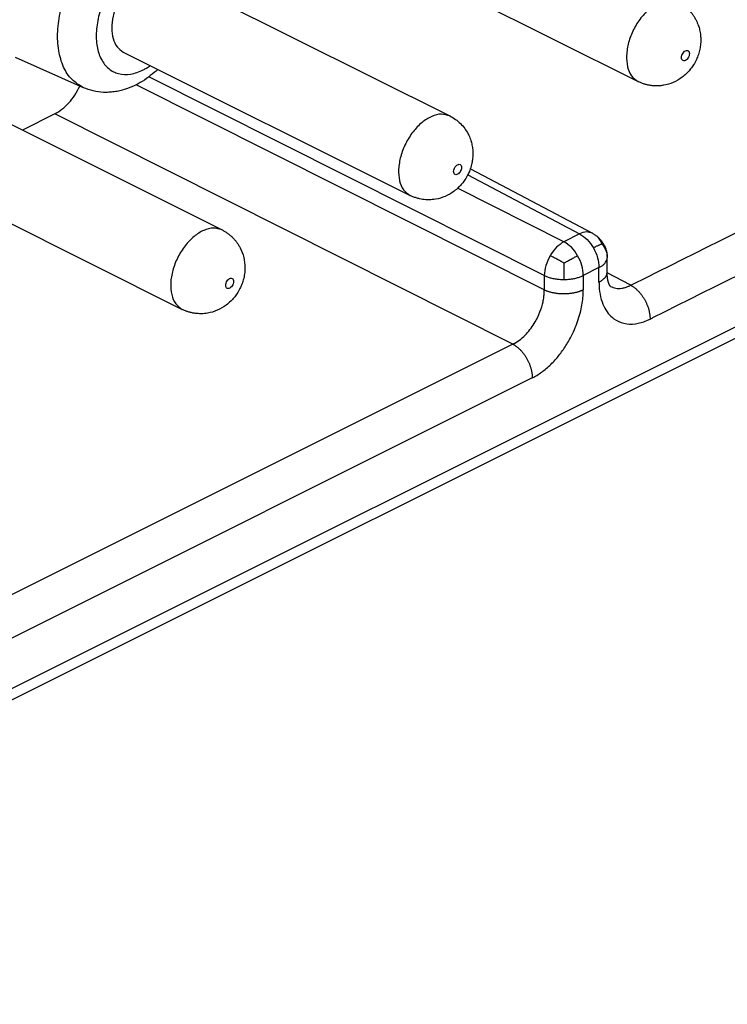
# Model space of a CAD drawing. Units: millimetres. Extents: x 0 to 210, y 0 to 297.
# Drawn here: x 171 to 178, y 253 to 262 of the extents above; entities that cross this region are included whole.
import ezdxf

# ---------------------------------------------------------------- set-up
doc = ezdxf.new("R2010")
doc.units = ezdxf.units.MM

msp = doc.modelspace()

# ---------------------------------------------------------------- linework, layer by layer
at = {"color": 2, "linetype": 'Continuous'}
for p, q in [((195.5984, 267.8508), (165.8643, 252.9837)), ((176.2084, 259.4766), (172.6519, 261.2652)), ((176.2084, 259.3467), (172.5359, 261.1936)), ((175.9256, 258.8589), (171.8041, 260.9316)), ((175.5207, 260.3844), (176.5262, 259.852)), ((176.3852, 259.7815), (175.429, 260.2623)), ((176.5262, 259.852), (176.3852, 259.7815)), ((176.7006, 259.5483), (176.5596, 259.4778)), ((176.7006, 259.4183), (176.7006, 259.5483)), ((176.9857, 259.389), (176.7739, 259.5012)), ((175.9256, 258.8589), (166.715, 254.2536)), ((176.1, 258.5552), (166.8894, 253.9499))]:
    msp.add_line(p, q, dxfattribs=at)
at = {"color": 7, "linetype": 'Continuous'}
for p, q in [((195.3965, 267.6471), (165.9375, 252.9176)), ((174.4713, 262.5131), (177.0523, 261.2226)), ((173.2448, 261.9702), (175.3594, 260.9129)), ((172.0628, 261.167), (171.4511, 261.4398)), ((172.4207, 261.4878), (175.0017, 260.1973)), ((171.1942, 260.9449), (173.3088, 259.8876)), ((171.8041, 260.9316), (171.5125, 260.7857)), ((170.3701, 260.4625), (172.9511, 259.172)), ((175.5435, 260.4387), (176.6408, 259.8576)), ((176.7738, 259.5067), (176.7738, 259.6367))]:
    msp.add_line(p, q, dxfattribs=at)
at = {"color": 2, "linetype": 'Continuous'}
for points, knots in [([(176.9857, 259.389), (176.9899, 259.391), (176.9982, 259.3952), (178.1927, 259.9924), (180.5693, 261.1808), (182.9418, 262.367), (184.128, 262.9601)], [0, 0, 0, 0, 0.013884, 0.027767, 4.006535, 7.985302, 7.985302, 7.985302, 7.985302]), ([(177.1602, 259.0853), (177.1643, 259.0873), (177.1726, 259.0915), (178.3671, 259.6887), (180.7438, 260.877), (183.1162, 262.0633), (184.3025, 262.6564)], [0, 0, 0, 0, 0.013884, 0.027768, 4.006535, 7.985303, 7.985303, 7.985303, 7.985303]), ([(172.0628, 261.167), (172.0262, 261.1889), (171.9501, 261.2345), (171.8753, 261.3567), (171.8329, 261.5059), (171.8255, 261.679), (171.852, 261.8653), (171.9116, 262.0549), (171.9985, 262.2389), (172.0786, 262.3486), (172.1183, 262.403)], [0, 0, 0, 0, 0.12636, 0.26272, 0.416288, 0.588872, 0.778005, 0.978411, 1.183222, 1.385, 1.385, 1.385, 1.385]), ([(172.4382, 262.243), (172.4033, 262.2036), (172.3323, 262.1233), (172.2544, 261.9812), (172.1995, 261.8309), (172.1738, 261.6811), (172.1786, 261.5425), (172.2147, 261.4241), (172.2825, 261.3345), (172.379, 261.2857), (172.4911, 261.2843), (172.5752, 261.3144), (172.6325, 261.3455), (172.6532, 261.3593), (172.6638, 261.3663)], [0, 0, 0, 0, 0.157402, 0.320822, 0.482682, 0.635662, 0.774018, 0.895156, 1.001531, 1.101814, 1.207969, 1.328777, 1.365467, 1.403479, 1.403479, 1.403479, 1.403479]), ([(177.41, 261.9382), (177.3847, 261.9461), (177.3305, 261.9629), (177.2399, 261.9361), (177.1529, 261.8801), (177.0733, 261.7956), (177.0086, 261.6917), (176.9643, 261.5776), (176.9445, 261.4632), (176.9518, 261.36), (176.9848, 261.2714), (177.0308, 261.2382), (177.0523, 261.2226)], [0, 0, 0, 0, 0.078184, 0.167014, 0.270781, 0.38759, 0.511777, 0.635964, 0.752773, 0.85654, 0.945369, 1.023553, 1.023553, 1.023553, 1.023553]), ([(177.514, 261.4743), (177.5135, 261.4802), (177.5127, 261.4909), (177.5015, 261.5034), (177.4849, 261.504), (177.4692, 261.495), (177.4556, 261.4797), (177.446, 261.4603), (177.4422, 261.4402), (177.4448, 261.4224), (177.4558, 261.4099), (177.4724, 261.4093), (177.4881, 261.4183), (177.5017, 261.4336), (177.5117, 261.453), (177.5132, 261.4674), (177.514, 261.4743)], [0, 0, 0, 0, 0.0173929, 0.0315173, 0.0457508, 0.0633424, 0.0843104, 0.1065615, 0.127396, 0.1447892, 0.1589135, 0.1731468, 0.1907387, 0.2117065, 0.2339576, 0.2547923, 0.2547923, 0.2547923, 0.2547923]), ([(175.3594, 260.9129), (175.3341, 260.9208), (175.2799, 260.9376), (175.1893, 260.9108), (175.1023, 260.8548), (175.0227, 260.7703), (174.958, 260.6664), (174.9137, 260.5523), (174.8939, 260.4379), (174.9012, 260.3347), (174.9342, 260.2461), (174.9801, 260.2129), (175.0017, 260.1973)], [0, 0, 0, 0, 0.078184, 0.167014, 0.270781, 0.38759, 0.511777, 0.635964, 0.752773, 0.85654, 0.945369, 1.023553, 1.023553, 1.023553, 1.023553]), ([(175.4634, 260.449), (175.4629, 260.4549), (175.4621, 260.4656), (175.4509, 260.4781), (175.4343, 260.4787), (175.4186, 260.4697), (175.4049, 260.4544), (175.3954, 260.435), (175.3916, 260.4149), (175.3942, 260.3971), (175.4052, 260.3846), (175.4218, 260.384), (175.4375, 260.393), (175.451, 260.4083), (175.461, 260.4277), (175.4626, 260.4421), (175.4634, 260.449)], [0, 0, 0, 0, 0.0173929, 0.0315173, 0.0457508, 0.0633424, 0.0843104, 0.1065615, 0.127396, 0.1447892, 0.1589135, 0.1731468, 0.1907387, 0.2117065, 0.2339576, 0.2547923, 0.2547923, 0.2547923, 0.2547923]), ([(173.3088, 259.8876), (173.2835, 259.8955), (173.2293, 259.9123), (173.1387, 259.8855), (173.0517, 259.8295), (172.9721, 259.745), (172.9074, 259.6411), (172.8631, 259.527), (172.8433, 259.4126), (172.8506, 259.3094), (172.8836, 259.2208), (172.9295, 259.1876), (172.9511, 259.172)], [0, 0, 0, 0, 0.078184, 0.167014, 0.270781, 0.38759, 0.511777, 0.635964, 0.752773, 0.85654, 0.945369, 1.023553, 1.023553, 1.023553, 1.023553]), ([(176.6408, 259.8576), (176.6229, 259.8633), (176.5843, 259.8757), (176.5465, 259.8603), (176.5262, 259.852)], [0, 0, 0, 0, 0.0546657, 0.1181154, 0.1181154, 0.1181154, 0.1181154]), ([(176.5262, 259.852), (176.5498, 259.8364), (176.5999, 259.8032), (176.6324, 259.7526), (176.6497, 259.7259)], [0, 0, 0, 0, 0.0840015, 0.1782592, 0.1782592, 0.1782592, 0.1782592]), ([(176.7278, 259.7601), (176.7263, 259.7642), (176.7232, 259.7723), (176.7161, 259.7875), (176.7062, 259.8048), (176.6947, 259.8194), (176.6851, 259.8287), (176.6805, 259.8324), (176.6782, 259.8342)], [0, 0, 0, 0, 0.01309328, 0.02593599, 0.05026295, 0.07282812, 0.08150866, 0.09033695, 0.09033695, 0.09033695, 0.09033695]), ([(176.3852, 259.7815), (176.3616, 259.7659), (176.3113, 259.7327), (176.2785, 259.682), (176.2611, 259.6551)], [0, 0, 0, 0, 0.0839405, 0.1787778, 0.1787778, 0.1787778, 0.1787778]), ([(176.5087, 259.6554), (176.4914, 259.6821), (176.4589, 259.7327), (176.4088, 259.7659), (176.3852, 259.7815)], [0, 0, 0, 0, 0.0942577, 0.1782592, 0.1782592, 0.1782592, 0.1782592]), ([(176.7278, 259.7601), (176.7261, 259.7595), (176.7225, 259.7584), (176.7162, 259.7561), (176.7085, 259.7531), (176.6994, 259.7493), (176.6893, 259.7449), (176.6779, 259.7396), (176.6645, 259.7332), (176.6549, 259.7285), (176.6497, 259.7259)], [0, 0, 0, 0, 0.00525707, 0.01125958, 0.02016497, 0.02999314, 0.0408807, 0.05323719, 0.06774525, 0.08536021, 0.08536021, 0.08536021, 0.08536021]), ([(176.7278, 259.7601), (176.7413, 259.7416), (176.7684, 259.7045), (176.772, 259.6587), (176.7738, 259.6359)], [0, 0, 0, 0, 0.0674507, 0.1348441, 0.1348441, 0.1348441, 0.1348441]), ([(176.6497, 259.7259), (176.6643, 259.6968), (176.6925, 259.6408), (176.698, 259.5784), (176.7006, 259.5483)], [0, 0, 0, 0, 0.0964373, 0.1862344, 0.1862344, 0.1862344, 0.1862344]), ([(176.2611, 259.6551), (176.2463, 259.6259), (176.2176, 259.5697), (176.2114, 259.5069), (176.2084, 259.4766)], [0, 0, 0, 0, 0.0972399, 0.1875737, 0.1875737, 0.1875737, 0.1875737]), ([(176.3851, 259.5888), (176.3746, 259.5947), (176.3529, 259.6068), (176.321, 259.6242), (176.2903, 259.6405), (176.2706, 259.6504), (176.2611, 259.6551)], [0, 0, 0, 0, 0.0362389, 0.0746208, 0.1089303, 0.1406484, 0.1406484, 0.1406484, 0.1406484]), ([(176.3851, 259.5888), (176.3851, 259.5773), (176.385, 259.5521), (176.3849, 259.5149), (176.3847, 259.4772), (176.3846, 259.4531), (176.3845, 259.4412)], [0, 0, 0, 0, 0.034541, 0.0753082, 0.111883, 0.1475946, 0.1475946, 0.1475946, 0.1475946]), ([(176.3851, 259.5888), (176.3957, 259.5947), (176.4174, 259.6069), (176.4493, 259.6244), (176.4798, 259.6408), (176.4993, 259.6506), (176.5087, 259.6554)], [0, 0, 0, 0, 0.0363899, 0.074723, 0.1089072, 0.140339, 0.140339, 0.140339, 0.140339]), ([(176.5596, 259.4778), (176.557, 259.5079), (176.5515, 259.5703), (176.5233, 259.6263), (176.5087, 259.6554)], [0, 0, 0, 0, 0.0897971, 0.1862344, 0.1862344, 0.1862344, 0.1862344]), ([(176.7006, 259.5483), (176.7086, 259.5526), (176.7242, 259.561), (176.7445, 259.5769), (176.7606, 259.5948), (176.7695, 259.6117), (176.7732, 259.6255), (176.7736, 259.6324), (176.7738, 259.6359)], [0, 0, 0, 0, 0.0272582, 0.053079, 0.0769826, 0.0989531, 0.109422, 0.1197076, 0.1197076, 0.1197076, 0.1197076]), ([(176.7738, 259.6359), (176.7738, 259.6359), (176.7738, 259.6361), (176.7738, 259.6363), (176.7738, 259.6365), (176.7738, 259.6366), (176.7738, 259.6367)], [0, 0, 0, 0, 0.0002045308, 0.0004090566, 0.0006135781, 0.0008180979, 0.0008180979, 0.0008180979, 0.0008180979]), ([(176.7006, 259.4183), (176.7032, 259.4197), (176.7083, 259.4223), (176.7158, 259.4266), (176.723, 259.4311), (176.7299, 259.4358), (176.7364, 259.4408), (176.7425, 259.446), (176.7481, 259.4514), (176.7533, 259.457), (176.758, 259.4628), (176.7621, 259.4687), (176.7657, 259.4748), (176.7686, 259.481), (176.7709, 259.4874), (176.7726, 259.4938), (176.7737, 259.5002), (176.7738, 259.5046), (176.7738, 259.5067)], [0, 0, 0, 0, 0.0087043, 0.0173123, 0.0258017, 0.0341515, 0.0423424, 0.050358, 0.058185, 0.0658146, 0.0732432, 0.0804731, 0.087513, 0.0943793, 0.1010951, 0.1076906, 0.1142018, 0.1206692, 0.1206692, 0.1206692, 0.1206692]), ([(173.4128, 259.4237), (173.4123, 259.4296), (173.4115, 259.4403), (173.4003, 259.4528), (173.3837, 259.4534), (173.368, 259.4444), (173.3543, 259.4291), (173.3448, 259.4097), (173.341, 259.3896), (173.3436, 259.3718), (173.3546, 259.3593), (173.3712, 259.3587), (173.3869, 259.3677), (173.4004, 259.383), (173.4104, 259.4024), (173.412, 259.4168), (173.4128, 259.4237)], [0, 0, 0, 0, 0.0173929, 0.0315173, 0.0457508, 0.0633424, 0.0843104, 0.1065615, 0.127396, 0.1447892, 0.1589135, 0.1731468, 0.1907387, 0.2117065, 0.2339576, 0.2547923, 0.2547923, 0.2547923, 0.2547923]), ([(176.2084, 259.4766), (176.2175, 259.4726), (176.2369, 259.4639), (176.2692, 259.4543), (176.3052, 259.4468), (176.3373, 259.443), (176.364, 259.4413), (176.3776, 259.4412), (176.3845, 259.4412)], [0, 0, 0, 0, 0.0299341, 0.0636636, 0.1007088, 0.1402192, 0.1605489, 0.1810417, 0.1810417, 0.1810417, 0.1810417]), ([(176.2084, 259.4766), (176.2084, 259.46), (176.2084, 259.4269), (176.2084, 259.3886), (176.2084, 259.3619), (176.2084, 259.3517), (176.2084, 259.3467)], [0, 0, 0, 0, 0.0497672, 0.0995345, 0.1147433, 0.129952, 0.129952, 0.129952, 0.129952]), ([(176.3845, 259.4412), (176.3913, 259.4413), (176.4049, 259.4415), (176.4316, 259.4433), (176.4636, 259.4473), (176.4994, 259.4551), (176.5314, 259.4649), (176.5506, 259.4737), (176.5596, 259.4778)], [0, 0, 0, 0, 0.0204845, 0.0407897, 0.0802048, 0.1171016, 0.1506431, 0.1803657, 0.1803657, 0.1803657, 0.1803657]), ([(176.5596, 259.4778), (176.5596, 259.4612), (176.5596, 259.428), (176.5596, 259.3898), (176.5596, 259.363), (176.5596, 259.3529), (176.5596, 259.3478)], [0, 0, 0, 0, 0.0497672, 0.0995345, 0.1147434, 0.1299524, 0.1299524, 0.1299524, 0.1299524]), ([(176.7006, 259.4183), (176.7007, 259.4121), (176.7008, 259.3997), (176.7027, 259.3548), (176.7118, 259.2864), (176.7398, 259.2028), (176.781, 259.1355), (176.8399, 259.0783), (176.9251, 259.0398), (177.0116, 259.0381), (177.0798, 259.0525), (177.1182, 259.0661), (177.145, 259.0778), (177.1551, 259.0828), (177.1602, 259.0853)], [0, 0, 0, 0, 0.0186722, 0.0370816, 0.1350492, 0.2245113, 0.2995008, 0.3697431, 0.4680273, 0.5719491, 0.623056, 0.6769352, 0.6936976, 0.7107416, 0.7107416, 0.7107416, 0.7107416]), ([(175.9256, 258.8589), (175.9288, 258.8605), (175.9352, 258.8637), (175.9601, 258.8776), (175.9994, 258.905), (176.0477, 258.9506), (176.0907, 259.0028), (176.1332, 259.0679), (176.1714, 259.1472), (176.1945, 259.2233), (176.2048, 259.2822), (176.2076, 259.3136), (176.2084, 259.3349), (176.2084, 259.3428), (176.2084, 259.3467)], [0, 0, 0, 0, 0.0106988, 0.0215656, 0.0854049, 0.1540448, 0.2200335, 0.2879435, 0.3866531, 0.4832039, 0.5253086, 0.5658559, 0.5777073, 0.5894083, 0.5894083, 0.5894083, 0.5894083]), ([(176.1, 258.5552), (176.1052, 258.5578), (176.1155, 258.5631), (176.1557, 258.5857), (176.2193, 258.6306), (176.2972, 258.7049), (176.3669, 258.7898), (176.4358, 258.8955), (176.498, 259.0244), (176.536, 259.1478), (176.5531, 259.2433), (176.558, 259.2942), (176.5595, 259.3288), (176.5596, 259.3415), (176.5596, 259.3478)], [0, 0, 0, 0, 0.0173034, 0.0348863, 0.1383106, 0.2496854, 0.3568583, 0.467202, 0.6276016, 0.7844045, 0.852722, 0.9184605, 0.9376627, 0.9566155, 0.9566155, 0.9566155, 0.9566155]), ([(176.5596, 259.3478), (176.557, 259.3465), (176.5515, 259.3439), (176.543, 259.3402), (176.5341, 259.3366), (176.5247, 259.3332), (176.5148, 259.33), (176.5045, 259.327), (176.4938, 259.3241), (176.4827, 259.3216), (176.4713, 259.3192), (176.4595, 259.3172), (176.4474, 259.3154), (176.4352, 259.3139), (176.4227, 259.3128), (176.41, 259.3119), (176.3973, 259.3114), (176.3845, 259.3112), (176.3717, 259.3113), (176.3589, 259.3117), (176.3462, 259.3125), (176.3337, 259.3136), (176.3214, 259.315), (176.3093, 259.3167), (176.2975, 259.3187), (176.286, 259.3209), (176.2748, 259.3234), (176.264, 259.3262), (176.2537, 259.3291), (176.2437, 259.3323), (176.2342, 259.3357), (176.2252, 259.3392), (176.2166, 259.3428), (176.2111, 259.3454), (176.2084, 259.3467)], [0, 0, 0, 0, 0.0088696, 0.0181245, 0.0277623, 0.0377773, 0.04816, 0.0588976, 0.0699734, 0.0813669, 0.0930543, 0.105008, 0.1171972, 0.1295883, 0.1421448, 0.1548282, 0.1675983, 0.1804136, 0.1932321, 0.2060119, 0.2187112, 0.2312899, 0.243709, 0.2559321, 0.2679249, 0.2796565, 0.2910988, 0.3022275, 0.3130216, 0.3234642, 0.3335417, 0.3432442, 0.3525655, 0.3615025, 0.3615025, 0.3615025, 0.3615025]), ([(176.805, 259.3785), (176.8206, 259.3722), (176.8526, 259.3592), (176.8984, 259.3605), (176.9366, 259.3686), (176.9601, 259.3771), (176.9764, 259.3844), (176.9826, 259.3874), (176.9857, 259.389)], [0, 0, 0, 0, 0.0498822, 0.1027705, 0.1340565, 0.1670431, 0.1773076, 0.1877458, 0.1877458, 0.1877458, 0.1877458]), ([(176.9857, 259.389), (176.9884, 259.3876), (176.9937, 259.3847), (177.0016, 259.38), (177.0097, 259.3747), (177.0178, 259.3689), (177.0259, 259.3626), (177.0341, 259.3558), (177.0422, 259.3485), (177.0503, 259.3407), (177.0583, 259.3324), (177.0662, 259.3237), (177.0739, 259.3145), (177.0815, 259.3049), (177.0888, 259.2948), (177.096, 259.2845), (177.1028, 259.2738), (177.1093, 259.2628), (177.1155, 259.2517), (177.1213, 259.2403), (177.1268, 259.2288), (177.1319, 259.2171), (177.1366, 259.2055), (177.1408, 259.1938), (177.1446, 259.1821), (177.148, 259.1706), (177.151, 259.1591), (177.1535, 259.1479), (177.1556, 259.1368), (177.1573, 259.1259), (177.1586, 259.1153), (177.1595, 259.105), (177.1601, 259.095), (177.1602, 259.0885), (177.1602, 259.0853)], [0, 0, 0, 0, 0.0089048, 0.0181567, 0.0277565, 0.0377023, 0.0479888, 0.0586077, 0.0695471, 0.0807918, 0.0923232, 0.1041192, 0.1161546, 0.1284014, 0.1408287, 0.1534033, 0.1660904, 0.1788533, 0.1916549, 0.2044571, 0.2172225, 0.2299138, 0.2424952, 0.2549323, 0.2671927, 0.2792465, 0.2910664, 0.302628, 0.3139099, 0.3248941, 0.3355655, 0.3459126, 0.3559267, 0.3656022, 0.3656022, 0.3656022, 0.3656022]), ([(175.9256, 258.8589), (175.9282, 258.8575), (175.9335, 258.8547), (175.9415, 258.8499), (175.9495, 258.8446), (175.9576, 258.8388), (175.9657, 258.8326), (175.9739, 258.8258), (175.982, 258.8185), (175.9901, 258.8106), (175.9981, 258.8024), (176.006, 258.7936), (176.0138, 258.7844), (176.0213, 258.7748), (176.0287, 258.7648), (176.0358, 258.7544), (176.0426, 258.7437), (176.0491, 258.7328), (176.0553, 258.7216), (176.0612, 258.7102), (176.0666, 258.6987), (176.0717, 258.687), (176.0764, 258.6754), (176.0806, 258.6637), (176.0845, 258.6521), (176.0879, 258.6405), (176.0908, 258.6291), (176.0934, 258.6178), (176.0955, 258.6067), (176.0972, 258.5959), (176.0985, 258.5853), (176.0994, 258.575), (176.0999, 258.565), (176.1, 258.5584), (176.1, 258.5552)], [0, 0, 0, 0, 0.0089048, 0.0181567, 0.0277565, 0.0377023, 0.0479889, 0.0586077, 0.0695472, 0.0807919, 0.0923233, 0.1041192, 0.1161547, 0.1284015, 0.1408288, 0.1534034, 0.1660905, 0.1788534, 0.191655, 0.2044572, 0.2172226, 0.2299139, 0.2424953, 0.2549324, 0.2671928, 0.2792467, 0.2910665, 0.3026281, 0.31391, 0.3248942, 0.3355656, 0.3459127, 0.3559268, 0.3656023, 0.3656023, 0.3656023, 0.3656023])]:
    msp.add_open_spline(points, degree=3, knots=knots, dxfattribs=at)
at = {"color": 7, "linetype": 'Continuous'}
for points, knots in [([(172.5717, 262.1763), (172.5438, 262.1557), (172.4854, 262.1127), (172.4164, 262.0236), (172.3612, 261.922), (172.3259, 261.8136), (172.3127, 261.7075), (172.3237, 261.6128), (172.3574, 261.5325), (172.4004, 261.5021), (172.4207, 261.4878)], [0, 0, 0, 0, 0.1035629, 0.2167545, 0.3341294, 0.449426, 0.5567798, 0.6520081, 0.7341853, 0.8074002, 0.8074002, 0.8074002, 0.8074002]), ([(177.41, 261.9382), (177.4186, 261.9336), (177.4359, 261.9245), (177.4597, 261.9087), (177.483, 261.8907), (177.5048, 261.8708), (177.5253, 261.8488), (177.5436, 261.8258), (177.5599, 261.8014), (177.5779, 261.7696), (177.5941, 261.732), (177.6075, 261.6863), (177.6149, 261.6428), (177.6174, 261.5962), (177.6146, 261.5497), (177.6059, 261.5014), (177.5917, 261.4545), (177.5717, 261.408), (177.5471, 261.3659), (177.5179, 261.3266), (177.4858, 261.292), (177.4371, 261.2509), (177.3695, 261.2116), (177.3003, 261.191), (177.251, 261.1847), (177.2224, 261.1833), (177.1937, 261.184), (177.1637, 261.1872), (177.134, 261.1928), (177.1063, 261.2004), (177.0793, 261.2099), (177.0617, 261.2182), (177.0523, 261.2226)], [0, 0, 0, 0, 0.029174, 0.05836, 0.085818, 0.117303, 0.146712, 0.176195, 0.205302, 0.23452, 0.28585, 0.327706, 0.377067, 0.418018, 0.467246, 0.516418, 0.565162, 0.613732, 0.668053, 0.711044, 0.760216, 0.809444, 0.901828, 0.992625, 1.023716, 1.05095, 1.078415, 1.109841, 1.141326, 1.168784, 1.195984, 1.227144, 1.227144, 1.227144, 1.227144]), ([(172.7323, 261.332), (172.6869, 261.294), (172.5986, 261.22), (172.477, 261.1637), (172.3903, 261.1393), (172.3405, 261.13), (172.2915, 261.1251), (172.2278, 261.1247), (172.1496, 261.134), (172.0915, 261.1561), (172.0628, 261.167)], [0, 0, 0, 0, 0.1771604, 0.3444524, 0.3965413, 0.4471806, 0.4962105, 0.5440015, 0.6382574, 0.7301013, 0.7301013, 0.7301013, 0.7301013]), ([(171.8041, 260.9316), (171.8263, 260.9446), (171.8727, 260.9719), (171.9327, 261.0309), (171.9875, 261.1008), (172.0155, 261.1545), (172.0297, 261.1818)], [0, 0, 0, 0, 0.0768824, 0.1610402, 0.2504417, 0.3423693, 0.3423693, 0.3423693, 0.3423693]), ([(175.3594, 260.9129), (175.3765, 260.9033), (175.4107, 260.8842), (175.4553, 260.8458), (175.4938, 260.8013), (175.5234, 260.7533), (175.5435, 260.7067), (175.5565, 260.6624), (175.5641, 260.6189), (175.5669, 260.5708), (175.5638, 260.5228), (175.5545, 260.4728), (175.5405, 260.4276), (175.5202, 260.3812), (175.4965, 260.3406), (175.4683, 260.3026), (175.4363, 260.2679), (175.3879, 260.2264), (175.3189, 260.1863), (175.2503, 260.1659), (175.201, 260.1595), (175.1717, 260.158), (175.1424, 260.1588), (175.1137, 260.1618), (175.0847, 260.1672), (175.0557, 260.175), (175.0275, 260.1851), (175.0099, 260.1935), (175.0017, 260.1973)], [0, 0, 0, 0, 0.058551, 0.117211, 0.175591, 0.234337, 0.285667, 0.327523, 0.372511, 0.417837, 0.471962, 0.516235, 0.570178, 0.613547, 0.667868, 0.710859, 0.755132, 0.809257, 0.901641, 0.992438, 1.021655, 1.050763, 1.080246, 1.109654, 1.137119, 1.168597, 1.199757, 1.226957, 1.226957, 1.226957, 1.226957]), ([(173.3088, 259.8876), (173.3174, 259.883), (173.3346, 259.8739), (173.3596, 259.8573), (173.3828, 259.8392), (173.405, 259.8188), (173.4245, 259.7976), (173.4423, 259.7751), (173.4584, 259.7514), (173.4829, 259.7081), (173.508, 259.6404), (173.5169, 259.5646), (173.5136, 259.501), (173.5049, 259.4508), (173.4899, 259.4023), (173.4696, 259.3559), (173.4459, 259.3153), (173.4177, 259.2773), (173.3857, 259.2426), (173.3373, 259.2011), (173.2683, 259.1609), (173.2003, 259.1408), (173.151, 259.1342), (173.1224, 259.1327), (173.0924, 259.1334), (173.0624, 259.1365), (173.0328, 259.1422), (173.0051, 259.1498), (172.9781, 259.1593), (172.9605, 259.1676), (172.9511, 259.172)], [0, 0, 0, 0, 0.029174, 0.05836, 0.089839, 0.117303, 0.148729, 0.176194, 0.203428, 0.23452, 0.325317, 0.4177, 0.461328, 0.516098, 0.570041, 0.61341, 0.667731, 0.710722, 0.754995, 0.80912, 0.901504, 0.992301, 1.019557, 1.050626, 1.078091, 1.109517, 1.141002, 1.16846, 1.19566, 1.22682, 1.22682, 1.22682, 1.22682]), ([(176.6408, 259.8576), (176.6438, 259.856), (176.6498, 259.8528), (176.6591, 259.8474), (176.6687, 259.8413), (176.6751, 259.8366), (176.6782, 259.8342)], [0, 0, 0, 0, 0.01021856, 0.02026279, 0.0324286, 0.04415125, 0.04415125, 0.04415125, 0.04415125]), ([(176.6782, 259.8342), (176.6814, 259.8317), (176.688, 259.8264), (176.6974, 259.8174), (176.7075, 259.8067), (176.7201, 259.7915), (176.7346, 259.7712), (176.7472, 259.75), (176.7558, 259.7322), (176.7613, 259.7187), (176.7656, 259.7059), (176.7689, 259.6926), (176.7714, 259.6785), (176.7729, 259.6646), (176.7737, 259.6506), (176.7738, 259.6416), (176.7738, 259.6367)], [0, 0, 0, 0, 0.0121281, 0.0255385, 0.0387749, 0.0564633, 0.0846903, 0.1136565, 0.1302356, 0.1437554, 0.1575934, 0.1706421, 0.1849258, 0.2003709, 0.2124465, 0.2272236, 0.2272236, 0.2272236, 0.2272236]), ([(176.7738, 259.5067), (176.7738, 259.5067), (176.7738, 259.5067), (176.7738, 259.5067), (176.7738, 259.5067), (176.7738, 259.5067), (176.7738, 259.5067)], [0, 0, 0, 0, 0.00000343897, 0.00000687794, 0.00001031691, 0.00001375587, 0.00001375587, 0.00001375587, 0.00001375587]), ([(176.8052, 259.3784), (176.8051, 259.3784), (176.8051, 259.3785), (176.8051, 259.3785), (176.805, 259.3785), (176.8049, 259.3787), (176.8047, 259.3788), (176.8045, 259.379), (176.8044, 259.3792), (176.8041, 259.3794), (176.8038, 259.3797), (176.8034, 259.3801), (176.803, 259.3806), (176.8027, 259.381), (176.8024, 259.3814), (176.8021, 259.3817), (176.8018, 259.382), (176.8016, 259.3823), (176.8014, 259.3826), (176.8011, 259.383), (176.8008, 259.3834), (176.8004, 259.384), (176.8, 259.3846), (176.7995, 259.3853), (176.799, 259.386), (176.7985, 259.3869), (176.7979, 259.3878), (176.7974, 259.3886), (176.797, 259.3894), (176.7966, 259.39), (176.7962, 259.3908), (176.7958, 259.3916), (176.7953, 259.3925), (176.7948, 259.3934), (176.7943, 259.3944), (176.7938, 259.3955), (176.7932, 259.3966), (176.7926, 259.398), (176.7918, 259.3997), (176.7909, 259.4017), (176.7901, 259.4038), (176.7893, 259.4059), (176.7884, 259.4081), (176.7876, 259.4104), (176.7868, 259.4128), (176.786, 259.4152), (176.7852, 259.4177), (176.7845, 259.4203), (176.7837, 259.4229), (176.783, 259.4257), (176.7823, 259.4285), (176.7816, 259.4313), (176.7809, 259.4343), (176.7803, 259.4373), (176.7797, 259.4404), (176.7791, 259.4436), (176.7785, 259.4469), (176.778, 259.4502), (176.7775, 259.4536), (176.777, 259.4571), (176.7765, 259.4606), (176.7761, 259.4643), (176.7757, 259.468), (176.7753, 259.4718), (176.775, 259.4757), (176.7747, 259.4796), (176.7745, 259.4826), (176.7744, 259.4847), (176.7744, 259.4858), (176.7743, 259.487), (176.7743, 259.4882), (176.7742, 259.4895), (176.7741, 259.4909), (176.7741, 259.4923), (176.774, 259.4938), (176.774, 259.4952), (176.774, 259.4966), (176.7739, 259.498), (176.7739, 259.4993), (176.7739, 259.5005), (176.7739, 259.5017), (176.7739, 259.5028), (176.7739, 259.5039), (176.7739, 259.5049), (176.7738, 259.5058), (176.7738, 259.5064), (176.7738, 259.5067)], [0, 0, 0, 0, 0.0000316, 0.0000633, 0.0001584, 0.0002876, 0.0005905, 0.0008725, 0.0011067, 0.0012663, 0.0018558, 0.0024423, 0.0030149, 0.0035627, 0.0040746, 0.0045395, 0.0049463, 0.0052836, 0.0055401, 0.0060513, 0.0066413, 0.0073096, 0.0080563, 0.0088809, 0.0097835, 0.0107638, 0.011822, 0.0129581, 0.0136666, 0.0144454, 0.0152943, 0.0162129, 0.017201, 0.0182585, 0.0193851, 0.0205806, 0.021845, 0.0231782, 0.0252825, 0.0274501, 0.0296815, 0.0319769, 0.0343368, 0.0367615, 0.0392513, 0.0418067, 0.044428, 0.0471157, 0.04987, 0.0526916, 0.0555807, 0.0585378, 0.0615633, 0.0646578, 0.0678217, 0.0710555, 0.0743597, 0.0777347, 0.0811812, 0.0846996, 0.0882904, 0.0919543, 0.0956918, 0.0995035, 0.1033898, 0.1073516, 0.1113893, 0.1124199, 0.1135239, 0.1146996, 0.1159453, 0.1172592, 0.1186396, 0.1200847, 0.1215929, 0.123029, 0.1244197, 0.1257627, 0.1270553, 0.1282951, 0.1294794, 0.1306058, 0.1316717, 0.1326745, 0.1336118, 0.1344809, 0.1344809, 0.1344809, 0.1344809])]:
    msp.add_open_spline(points, degree=3, knots=knots, dxfattribs=at)

doc.saveas('drawing.dxf')
